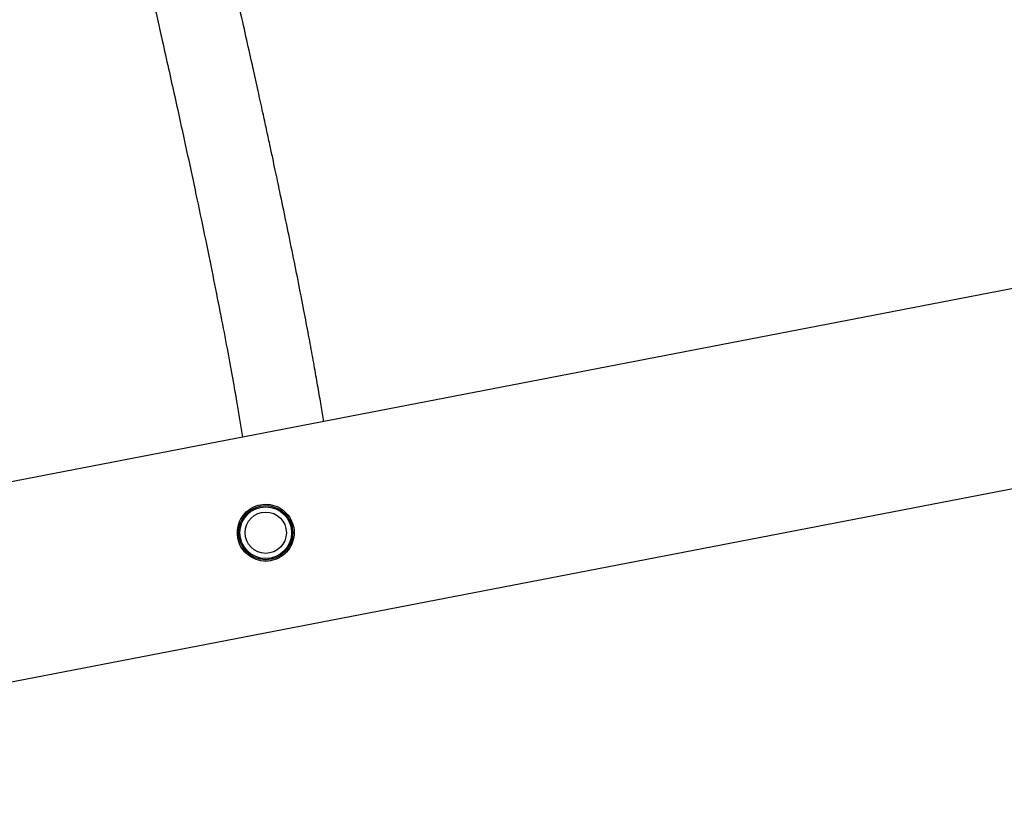
# Model space of a CAD drawing. Units: millimetres. Extents: x -6897 to 385188, y -3372 to 10191.
# Drawn here: x 4384 to 4575, y 4472 to 4624 of the extents above; entities that cross this region are included whole.
import ezdxf

# ---------------------------------------------------------------- set-up
doc = ezdxf.new("R2010")
doc.units = ezdxf.units.MM
doc.layers.add('Toestel 2D', color=7, linetype='Continuous', lineweight=20)

# ---------------------------------------------------------------- blocks, each defined once
blk = doc.blocks.new('1780')
at = {"color": 7, "linetype": 'Continuous', "lineweight": 25}
for p, q in [((805.397, -844.769), (755.726, -854.346)), ((756.445, -858.078), (806.117, -848.5))]:
    blk.add_line(p, q, dxfattribs=at)
for radius in [0.525, 0.5, 0.4]:
    blk.add_circle((773.76, -852.804), radius, dxfattribs=at)
for points, knots in [([(774.881, -850.653), (774.873, -850.603), (774.85, -850.451), (774.803, -850.173), (774.741, -849.813), (774.67, -849.416), (774.59, -848.98), (774.496, -848.485), (774.389, -847.942), (774.273, -847.363), (774.155, -846.788), (774.059, -846.332), (773.989, -846), (773.943, -845.782), (773.893, -845.547), (773.836, -845.285), (773.773, -844.993), (773.698, -844.649), (773.61, -844.247), (773.506, -843.779), (773.391, -843.262), (773.261, -842.688), (773.117, -842.053), (772.957, -841.352), (772.78, -840.587), (772.586, -839.753), (772.372, -838.845), (772.15, -837.905), (771.994, -837.252), (771.919, -836.939)], [0, 0, 0, 0, 0.01922, 0.058326, 0.099206, 0.141869, 0.186318, 0.232383, 0.285242, 0.335393, 0.382835, 0.427568, 0.443575, 0.459522, 0.477033, 0.496334, 0.517426, 0.540307, 0.569574, 0.601328, 0.635569, 0.672296, 0.712336, 0.754966, 0.800184, 0.847992, 0.898389, 0.951375, 1, 1, 1, 1]), ([(770.349, -837.255), (770.4, -837.468), (770.504, -837.9), (770.65, -838.516), (770.787, -839.092), (770.908, -839.607), (771.014, -840.06), (771.106, -840.455), (771.186, -840.795), (771.255, -841.095), (771.374, -841.609), (771.544, -842.347), (771.771, -843.35), (772, -844.373), (772.224, -845.395), (772.423, -846.323), (772.599, -847.163), (772.753, -847.917), (772.89, -848.61), (773.012, -849.242), (773.117, -849.814), (773.198, -850.276), (773.262, -850.654), (773.293, -850.854), (773.309, -850.956)], [0, 0, 0, 0, 0.032781, 0.066429, 0.097286, 0.125353, 0.15063, 0.172739, 0.192157, 0.208908, 0.224734, 0.282387, 0.341713, 0.412803, 0.483892, 0.554979, 0.618448, 0.681909, 0.744202, 0.804515, 0.863546, 0.92166, 0.960014, 1, 1, 1, 1]), ([(773.21, -852.804), (773.216, -852.864), (773.227, -852.983), (773.316, -853.144), (773.449, -853.27), (773.619, -853.347), (773.806, -853.363), (773.986, -853.317), (774.138, -853.217), (774.252, -853.073), (774.313, -852.895), (774.312, -852.707), (774.25, -852.534), (774.137, -852.39), (773.982, -852.29), (773.8, -852.245), (773.614, -852.264), (773.447, -852.34), (773.315, -852.465), (773.227, -852.626), (773.216, -852.746), (773.21, -852.804)], [0, 0, 0, 0, 0.051602, 0.103187, 0.155435, 0.209534, 0.263734, 0.315909, 0.36716, 0.419949, 0.474386, 0.528066, 0.579848, 0.631449, 0.684759, 0.739262, 0.792447, 0.843791, 0.895667, 0.94956, 1, 1, 1, 1])]:
    blk.add_open_spline(points, degree=3, knots=knots, dxfattribs=at)
blk = doc.blocks.new('VPL-13-1780-GM')
at = {"layer": 'Toestel 2D', "color": 0, "xscale": 10, "yscale": 10, "zscale": 10}
blk.add_blockref('1780', (-3306.06, 13052.58), dxfattribs=at)
blk = doc.blocks.new('VPL-13-1780-RVS')
blk.add_blockref('VPL-13-1780-GM', (0, 0))

msp = doc.modelspace()

# ---------------------------------------------------------------- block references
msp.add_blockref('VPL-13-1780-RVS', (0, 0))

doc.saveas('drawing.dxf')
